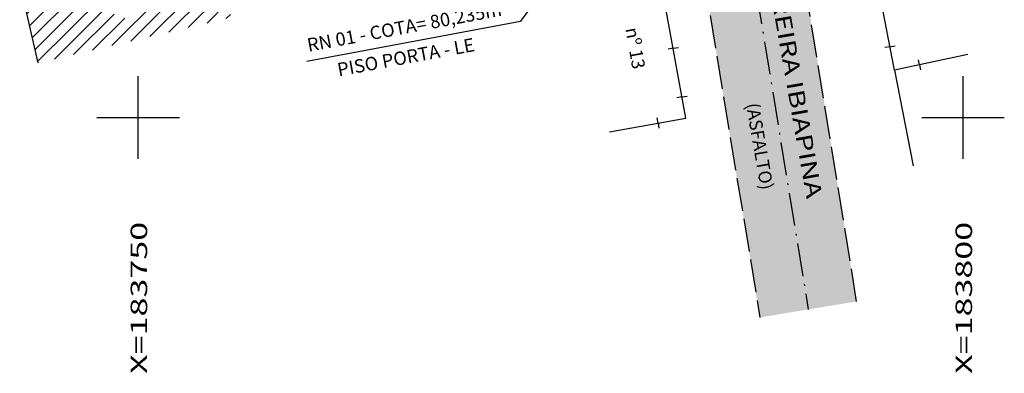
# Model space of a CAD drawing. Extents: x 183671 to 184632, y 1671478 to 1671824.
# Drawn here: x 183743 to 183802, y 1671684 to 1671706 of the extents above; entities that cross this region are included whole.
import ezdxf
from ezdxf.enums import TextEntityAlignment as Align

# ---------------------------------------------------------------- set-up
doc = ezdxf.new("R2010")
doc.units = 0
doc.header["$MEASUREMENT"] = 0
for name, pattern in [('LIN0', [0]), ('LIN1', [2.5, 2, -0.5]), ('LIN3', [3, 2, -0.5, 0, -0.5])]:
    doc.linetypes.add(name, pattern=pattern)
for name, color, linetype in [('CADASTRO', 7, 'LIN0'), ('CONSTRUCOES', 5, 'Continuous'), ('EIXO_PROJ', 170, 'LIN0'), ('MALHA', 41, 'LIN0'), ('MEIO-FIO_EXIST', 7, 'LIN1'), ('RNs', 51, 'Continuous')]:
    doc.layers.add(name, color=color, linetype=linetype)
doc.styles.add('ESTACA', font='ARIAL.TTF')
doc.styles.add('ROMANS', font='romans')
doc.styles.add('SECTIP', font='ARIAL.TTF', dxfattribs={"width": 1.3, "height": 2.1})

msp = doc.modelspace()

# ---------------------------------------------------------------- hatches: boundary and pattern name
at = {"layer": 'CONSTRUCOES', "linetype": 'Continuous'}
h = msp.add_hatch(dxfattribs=at)
h.set_pattern_fill('ANSI31', color=8, scale=5, style=0)
h.set_pattern_definition([(45, (0, 0), (-0.44194173824, 0.44194173824), [])])
h.paths.add_polyline_path([(183754.507, 1671710.918), (183751.512, 1671710.294), (183742.817, 1671708.164), (183743.942, 1671703.308), (183755.632, 1671706.062)])
h.paths.add_polyline_path([(183750.178, 1671707.03, -1), (183748.176, 1671707.03, -1)], flags=16)
h.paths.add_polyline_path([(183748.105, 1671706.33), (183750.246, 1671706.33), (183750.246, 1671707.854), (183748.105, 1671707.854)], flags=24)
at = {"layer": 'MEIO-FIO_EXIST', "linetype": 'Continuous'}
msp.add_hatch(color=9, dxfattribs=at).paths.add_polyline_path([(183790.092, 1671710.101), (183789.213, 1671716.461, -0.380842), (183790.513, 1671718.52), (183782.769, 1671717.381), (183782.77, 1671717.377, -0.004613), (183782.776, 1671717.34), (183783.444, 1671713.575), (183787.689, 1671687.873), (183793.55, 1671688.841)])

# ---------------------------------------------------------------- linework, layer by layer
at = {"layer": 'CADASTRO', "color": 7, "ltscale": 2}
for p, q in [((183795.57, 1671704.291), (183795.259, 1671704.236)), ((183795.57, 1671704.291), (183795.882, 1671704.346)), ((183782.43, 1671704.193), (183782.117, 1671704.143)), ((183782.43, 1671704.193), (183782.742, 1671704.244)), ((183797.358, 1671703.19), (183797.297, 1671703.501)), ((183797.358, 1671703.19), (183797.42, 1671702.88)), ((183782.96, 1671701.241), (183783.272, 1671701.291)), ((183782.96, 1671701.241), (183782.648, 1671701.19)), ((183781.513, 1671699.66), (183781.462, 1671699.972)), ((183781.513, 1671699.66), (183781.565, 1671699.348))]:
    msp.add_line(p, q, dxfattribs=at)
at = {"layer": 'CADASTRO', "linetype": 'Continuous'}
for p, q in [((183795.848, 1671702.863), (183796.976, 1671697.059)), ((183796.801, 1671698.473), (183796.801, 1671698.473))]:
    msp.add_line(p, q, dxfattribs=at)
for points in [[(183800.29, 1671703.826), (183795.848, 1671702.863), (183794.3, 1671710.824), (183802.262, 1671712.774)], [(183778.562, 1671699.125), (183783.189, 1671699.964), (183781.791, 1671707.749), (183781.322, 1671707.648)]]:
    msp.add_lwpolyline(points, dxfattribs=at)
at = {"layer": 'CONSTRUCOES', "linetype": 'Continuous'}
msp.add_line((183743.942, 1671703.308), (183742.817, 1671708.164), dxfattribs=at)
at = {"layer": 'EIXO_PROJ', "linetype": 'LIN3'}
msp.add_line((183784.95, 1671722.949), (183790.62, 1671688.357), dxfattribs=at)
at = {"layer": 'MALHA', "linetype": 'LIN0'}
for p, q in [((183750, 1671697.5), (183750, 1671702.5)), ((183800, 1671697.5), (183800, 1671702.5)), ((183747.5, 1671700), (183752.5, 1671700)), ((183797.5, 1671700), (183802.5, 1671700))]:
    msp.add_line(p, q, dxfattribs=at)
at = {"layer": 'MEIO-FIO_EXIST', "linetype": 'LIN1'}
msp.add_lwpolyline([(183793.55, 1671688.841), (183790.092, 1671710.101), (183789.213, 1671716.461, -0.459481), (183790.996, 1671718.591)], format="xyb", dxfattribs=at)
msp.add_lwpolyline([(183783.444, 1671713.575), (183787.689, 1671687.873)], dxfattribs=at)
at = {"layer": 'RNs', "linetype": 'Continuous'}
for p in [(183780.041, 1671715.458), (183760.226, 1671703.41)]:
    msp.add_line(p, (183773.179, 1671705.83), dxfattribs=at)

# ---------------------------------------------------------------- texts
at = {"layer": 'CADASTRO', "style": 'SECTIP', "width": 1.3}
msp.add_text('RUA PEREIRA IBIAPINA', height=0.9856, rotation=279.92624, dxfattribs=at).set_placement((183787.352, 1671713.117))
at = {"layer": 'CADASTRO', "color": 7, "linetype": 'LIN0', "style": 'ROMANS'}
msp.add_text('(ASFALTO)', height=0.792, rotation=279.78089, dxfattribs=at).set_placement((183787.228, 1671700.874), align=Align.MIDDLE_LEFT)
at = {"layer": 'CONSTRUCOES', "color": 7, "linetype": 'LIN0', "style": 'ROMANS'}
msp.add_text('nº 13', height=0.792, rotation=280, dxfattribs=at).set_placement((183779.916, 1671705.452), align=Align.MIDDLE_LEFT)
at = {"layer": 'MALHA', "style": 'ROMANS', "width": 1.188139}
for s, p, p2 in [('X=183750', (183750.544, 1671684.448), (183750.544, 1671693.67)), ('X=183800', (183800.544, 1671684.448), (183800.544, 1671693.67))]:
    msp.add_text(s, height=1, rotation=90, dxfattribs=at).set_placement(p, p2, align=Align.FIT)
at = {"layer": 'RNs', "linetype": 'Continuous', "style": 'ESTACA'}
for s, p in [('RN 01 - COTA= 80,235m', (183760.25, 1671704.378)), ('PISO PORTA - LE', (183762.079, 1671702.884))]:
    msp.add_text(s, height=0.81, rotation=10.58309, dxfattribs=at).set_placement(p, align=Align.MIDDLE_LEFT)

doc.saveas('drawing.dxf')
